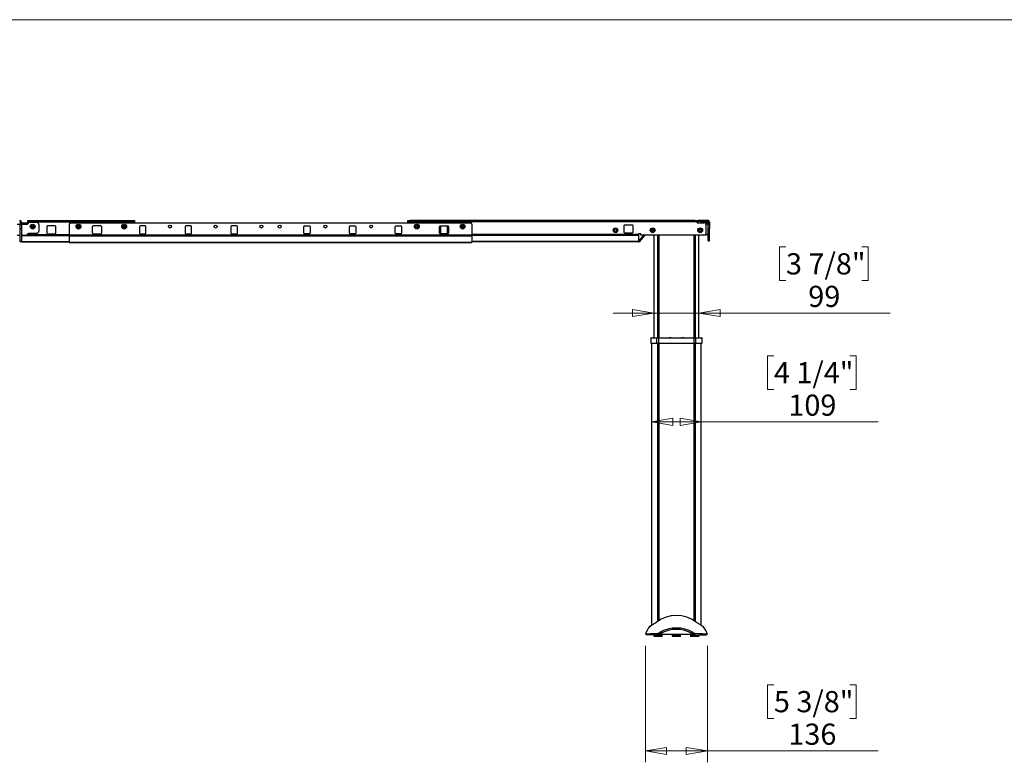
# Model space of a CAD drawing. Units: millimetres. Extents: x 5 to 292, y 5 to 205.
# Drawn here: x 88 to 174, y 140 to 205 of the extents above; entities that cross this region are included whole.
import ezdxf

# ---------------------------------------------------------------- set-up
doc = ezdxf.new("R2010")
doc.units = ezdxf.units.MM
doc.styles.add('SLDTEXTSTYLE0', font='TXT', dxfattribs={"width": 0.75})
doc.dimstyles.new('SLDDIMSTYLE0', dxfattribs={"dimtxt": 1.852083, "dimasz": 1.852083, "dimexe": 0, "dimexo": 0.0625, "dimgap": 0.463021, "dimtad": 1, "dimdec": 0, "dimlfac": 25, "dimrnd": 1e-09, "dimzin": 12, "dimdsep": 46, "dimtxsty": 'SLDTEXTSTYLE0', "dimblk1": 'CLOSED', "dimblk2": 'CLOSED', "dimsah": 1, "dimcen": 0.09, "dimadec": 0, "dimazin": 3, "dimtfac": 1, "dimtofl": 0, "dimtmove": 0, "dimatfit": 3, "dimldrblk": 'CLOSED', "dimfxl": 0, "dimfrac": 2, "dimtolj": 1, "dimtzin": 12, "dimarcsym": 0})
doc.dimstyles.new('SLDDIMSTYLE1', dxfattribs={"dimtxt": 1.852083, "dimasz": 1.852083, "dimexe": 0, "dimexo": 0.0625, "dimgap": 0.463021, "dimtad": 1, "dimdec": 0, "dimlfac": 25, "dimrnd": 1e-09, "dimzin": 12, "dimdsep": 46, "dimtxsty": 'SLDTEXTSTYLE0', "dimblk1": 'CLOSED', "dimblk2": 'CLOSED', "dimsah": 1, "dimcen": 0.09, "dimadec": 0, "dimazin": 3, "dimtfac": 1, "dimtmove": 0, "dimatfit": 0, "dimldrblk": 'CLOSED', "dimfxl": 0, "dimfrac": 2, "dimtolj": 1, "dimtzin": 12, "dimarcsym": 0})

# ---------------------------------------------------------------- blocks, each defined once
blk = doc.blocks.new('_CLOSED')
at = {"color": 0, "linetype": 'ByBlock', "lineweight": -2}
for p, q in [((-1, 0.166667), (0, 0)), ((-1, 0.166667), (-1, -0.166667)), ((0, 0), (-1, -0.166667)), ((0, 0), (-1, 0))]:
    blk.add_line(p, q, dxfattribs=at)
blk = doc.blocks.new('_D_3')
at = {"color": 7, "linetype": 'Continuous', "lineweight": 18}
for p, q in [((154.787, 185.125), (154.223, 185.125)), ((154.223, 185.125), (154.223, 182.182)), ((161.42, 185.125), (161.983, 185.125)), ((161.983, 185.125), (161.983, 182.182)), ((154.223, 182.182), (154.787, 182.182)), ((161.983, 182.182), (161.42, 182.182)), ((143.23, 179.337), (139.668, 179.337)), ((147.177, 179.337), (143.23, 179.337)), ((147.177, 179.337), (163.912, 179.337))]:
    blk.add_line(p, q, dxfattribs=at)
at = {"color": 7, "linetype": 'Continuous', "lineweight": 18, "xscale": 1.852083333333333, "yscale": 1.852083333333333}
blk.add_blockref('_CLOSED', (143.23, 179.337), dxfattribs=at)
at = {"color": 7, "linetype": 'Continuous', "lineweight": 18, "xscale": 1.852083333333333, "yscale": 1.852083333333333, "rotation": 180.0000000000004}
blk.add_blockref('_CLOSED', (147.177, 179.337), dxfattribs=at)
at = {"color": 7, "linetype": 'Continuous', "lineweight": 18, "char_height": 1.8521, "attachment_point": 1, "style": 'SLDTEXTSTYLE0'}
for s, insert in [('3 7/8"', (154.787, 184.569)), ('99', (156.735, 181.724))]:
    blk.add_mtext(s, dxfattribs=dict(at, insert=insert))
blk = doc.blocks.new('_D_4')
at = {"color": 7, "linetype": 'Continuous', "lineweight": 18}
for p, q in [((153.73, 175.609), (153.166, 175.609)), ((153.166, 175.609), (153.166, 172.666)), ((160.363, 175.609), (160.926, 175.609)), ((160.926, 175.609), (160.926, 172.666)), ((153.166, 172.666), (153.73, 172.666)), ((160.926, 172.666), (160.363, 172.666)), ((147.375, 169.821), (143.028, 169.821)), ((147.375, 169.821), (162.855, 169.821))]:
    blk.add_line(p, q, dxfattribs=at)
at = {"color": 7, "linetype": 'Continuous', "lineweight": 18, "xscale": 1.852083333333333, "yscale": 1.852083333333333, "rotation": 180.0000000000005}
blk.add_blockref('_CLOSED', (143.028, 169.821), dxfattribs=at)
at = {"color": 7, "linetype": 'Continuous', "lineweight": 18, "xscale": 1.852083333333333, "yscale": 1.852083333333333}
blk.add_blockref('_CLOSED', (147.375, 169.821), dxfattribs=at)
at = {"color": 7, "linetype": 'Continuous', "lineweight": 18, "char_height": 1.8521, "attachment_point": 1, "style": 'SLDTEXTSTYLE0'}
for s, insert in [('4 1/4"', (153.73, 175.054)), ('109', (154.994, 172.209))]:
    blk.add_mtext(s, dxfattribs=dict(at, insert=insert))
blk = doc.blocks.new('_D_5')
at = {"color": 7, "linetype": 'Continuous', "lineweight": 18}
for p, q in [((142.49, 150.241), (142.49, 140.041)), ((147.914, 150.241), (147.914, 140.041)), ((153.73, 146.829), (153.166, 146.829)), ((153.166, 146.829), (153.166, 143.886)), ((160.363, 146.829), (160.926, 146.829)), ((160.926, 146.829), (160.926, 143.886)), ((153.166, 143.886), (153.73, 143.886)), ((160.926, 143.886), (160.363, 143.886)), ((142.49, 141.041), (147.914, 141.041)), ((147.914, 141.041), (162.855, 141.041))]:
    blk.add_line(p, q, dxfattribs=at)
at = {"color": 7, "linetype": 'Continuous', "lineweight": 18, "xscale": 1.852083333333333, "yscale": 1.852083333333333}
for p, rotation in [((142.49, 141.041), 179.9999999999997), ((147.914, 141.041), 359.9999999999997)]:
    blk.add_blockref('_CLOSED', p, dxfattribs=dict(at, rotation=rotation))
at = {"color": 7, "linetype": 'Continuous', "lineweight": 18, "char_height": 1.8521, "attachment_point": 1, "style": 'SLDTEXTSTYLE0'}
for s, insert in [('5 3/8"', (153.73, 146.273)), ('136', (154.994, 143.428))]:
    blk.add_mtext(s, dxfattribs=dict(at, insert=insert))

msp = doc.modelspace()

# ---------------------------------------------------------------- linework, layer by layer
at = {"color": 7, "linetype": 'Continuous', "lineweight": 18}
msp.add_line((292, 205), (5, 205), dxfattribs=at)
at = {"color": 7, "linetype": 'Continuous', "lineweight": 25}
for p, q in [((87.54, 187.115), (87.804, 187.115)), ((87.924, 187.279), (87.804, 187.279)), ((87.804, 187.279), (87.804, 187.098)), ((87.804, 187.098), (87.924, 187.098)), ((87.804, 186.703), (87.804, 187.098)), ((87.924, 187.279), (87.924, 187.098)), ((87.924, 187.239), (88.484, 187.239)), ((87.924, 187.115), (88.394, 187.115)), ((87.924, 187.098), (87.924, 186.703)), ((88.569, 187.24), (88.479, 187.15)), ((88.484, 187.359), (88.484, 187.439)), ((88.484, 187.439), (88.524, 187.439)), ((88.524, 187.359), (88.484, 187.359)), ((88.484, 187.319), (88.484, 187.359)), ((88.484, 187.319), (97.804, 187.319)), ((88.484, 187.239), (88.484, 187.319)), ((88.524, 187.439), (88.524, 187.359)), ((88.524, 187.439), (97.604, 187.439)), ((88.524, 187.359), (97.604, 187.359)), ((88.653, 187.275), (89.244, 187.275)), ((88.823, 186.957), (88.813, 186.858)), ((88.913, 186.998), (88.823, 186.957)), ((88.994, 186.94), (88.913, 186.998)), ((88.985, 186.842), (88.994, 186.94)), ((89.444, 187.075), (89.444, 186.515)), ((90.124, 186.899), (90.124, 186.339)), ((90.864, 186.959), (90.184, 186.959)), ((90.924, 186.339), (90.924, 186.899)), ((92.104, 187.119), (92.104, 186.176)), ((92.224, 187.239), (127.184, 187.239)), ((92.856, 186.986), (92.804, 186.902)), ((92.804, 186.902), (92.852, 186.814)), ((92.955, 186.984), (92.856, 186.986)), ((92.951, 186.812), (93.003, 186.897)), ((93.003, 186.897), (92.955, 186.984)), ((94.124, 186.339), (94.124, 186.899)), ((94.864, 186.959), (94.184, 186.959)), ((94.924, 186.899), (94.924, 186.339)), ((96.836, 186.972), (96.807, 186.877)), ((96.933, 186.994), (96.836, 186.972)), ((97.001, 186.921), (96.933, 186.994)), ((96.971, 186.826), (97.001, 186.921)), ((97.604, 187.359), (97.604, 187.439)), ((97.604, 187.439), (97.804, 187.439)), ((97.804, 187.359), (97.604, 187.359)), ((97.804, 187.439), (97.804, 187.359)), ((97.804, 187.359), (97.804, 187.319)), ((97.804, 187.319), (97.804, 187.239)), ((98.244, 186.899), (98.244, 186.339)), ((98.744, 186.959), (98.304, 186.959)), ((98.804, 186.339), (98.804, 186.899)), ((102.244, 186.899), (102.244, 186.339)), ((102.744, 186.959), (102.304, 186.959)), ((102.804, 186.339), (102.804, 186.899)), ((106.244, 186.899), (106.244, 186.339)), ((106.744, 186.959), (106.304, 186.959)), ((106.804, 186.339), (106.804, 186.899)), ((112.604, 186.339), (112.604, 186.899)), ((112.664, 186.959), (113.104, 186.959)), ((113.164, 186.899), (113.164, 186.339)), ((116.604, 186.339), (116.604, 186.899)), ((116.664, 186.959), (117.104, 186.959)), ((117.164, 186.899), (117.164, 186.339)), ((120.604, 186.339), (120.604, 186.899)), ((120.664, 186.959), (121.104, 186.959)), ((121.164, 186.899), (121.164, 186.339)), ((121.723, 187.359), (121.723, 187.439)), ((121.723, 187.439), (121.923, 187.439)), ((121.923, 187.359), (121.723, 187.359)), ((121.723, 187.319), (121.723, 187.359)), ((147.023, 187.319), (121.723, 187.319)), ((121.723, 187.239), (121.723, 187.319)), ((121.923, 187.439), (121.923, 187.359)), ((146.823, 187.439), (121.923, 187.439)), ((146.823, 187.359), (121.923, 187.359)), ((122.449, 186.982), (122.405, 186.893)), ((122.405, 186.893), (122.46, 186.81)), ((122.548, 186.988), (122.449, 186.982)), ((122.603, 186.906), (122.548, 186.988)), ((122.559, 186.817), (122.603, 186.906)), ((124.484, 186.339), (124.484, 186.899)), ((124.544, 186.959), (125.224, 186.959)), ((124.603, 186.339), (124.603, 186.899)), ((125.163, 186.899), (125.163, 186.339)), ((125.284, 186.899), (125.284, 186.339)), ((126.461, 186.989), (126.405, 186.907)), ((126.405, 186.907), (126.448, 186.817)), ((126.56, 186.981), (126.461, 186.989)), ((126.547, 186.81), (126.603, 186.892)), ((126.603, 186.892), (126.56, 186.981)), ((127.304, 187.119), (127.304, 186.176)), ((140.613, 186.979), (140.613, 186.419)), ((141.353, 187.039), (140.673, 187.039)), ((141.413, 186.419), (141.413, 186.979)), ((146.823, 187.359), (146.823, 187.439)), ((146.823, 187.439), (147.023, 187.439)), ((147.023, 187.359), (146.823, 187.359)), ((147.023, 187.439), (147.023, 187.359)), ((147.023, 187.319), (147.023, 187.359)), ((147.023, 187.339), (147.103, 187.339)), ((147.023, 187.239), (147.023, 187.319)), ((147.023, 187.239), (147.603, 187.239)), ((147.103, 187.339), (147.103, 187.459)), ((147.103, 187.459), (147.303, 187.459)), ((147.303, 187.339), (147.103, 187.339)), ((147.303, 187.459), (147.303, 187.339)), ((147.303, 187.459), (147.943, 187.459)), ((147.303, 187.339), (147.943, 187.339)), ((147.803, 187.339), (147.803, 187.139)), ((147.803, 187.039), (147.803, 187.139)), ((147.803, 187.139), (147.963, 187.139)), ((147.803, 186.359), (147.803, 187.039)), ((147.943, 187.339), (147.943, 187.459)), ((147.963, 187.139), (147.963, 186.179)), ((148.103, 187.299), (147.983, 187.299)), ((147.983, 187.299), (147.983, 187.064)), ((147.983, 187.064), (148.103, 187.064)), ((147.983, 186.746), (147.983, 187.064)), ((148.103, 187.299), (148.103, 187.064)), ((148.103, 187.064), (148.103, 186.746)), ((87.54, 186.155), (87.804, 186.155)), ((87.924, 186.703), (87.804, 186.703)), ((87.804, 185.614), (87.804, 186.703)), ((87.924, 186.703), (87.924, 185.614)), ((87.924, 186.155), (88.314, 186.155)), ((88.399, 186.19), (88.489, 186.28)), ((88.573, 186.315), (89.244, 186.315)), ((88.813, 186.858), (88.894, 186.8)), ((88.894, 186.8), (88.985, 186.842)), ((90.184, 186.279), (90.864, 186.279)), ((92.104, 186.176), (127.304, 186.176)), ((92.104, 186.176), (92.104, 186.105)), ((92.104, 186.105), (127.304, 186.105)), ((92.104, 186.105), (92.104, 185.528)), ((92.852, 186.814), (92.951, 186.812)), ((94.184, 186.279), (94.864, 186.279)), ((96.807, 186.877), (96.874, 186.804)), ((96.874, 186.804), (96.971, 186.826)), ((98.304, 186.279), (98.744, 186.279)), ((102.304, 186.279), (102.744, 186.279)), ((106.304, 186.279), (106.744, 186.279)), ((113.104, 186.279), (112.664, 186.279)), ((117.104, 186.279), (116.664, 186.279)), ((121.104, 186.279), (120.664, 186.279)), ((122.46, 186.81), (122.559, 186.817)), ((125.224, 186.279), (124.544, 186.279)), ((126.448, 186.817), (126.547, 186.81)), ((127.304, 186.176), (127.304, 186.105)), ((127.304, 186.105), (127.304, 185.528)), ((140.673, 186.359), (141.353, 186.359)), ((142.103, 186.279), (141.903, 186.279)), ((141.903, 186.279), (141.903, 186.209)), ((141.903, 186.209), (141.903, 186.124)), ((141.903, 186.124), (141.903, 185.594)), ((142.34, 186.159), (141.915, 185.653)), ((142.418, 186.128), (141.977, 185.602)), ((142.103, 186.159), (142.103, 186.279)), ((147.603, 186.159), (142.103, 186.159)), ((143.122, 186.678), (143.037, 186.627)), ((143.037, 186.627), (143.038, 186.528)), ((143.038, 186.528), (143.125, 186.48)), ((143.209, 186.63), (143.122, 186.678)), ((143.125, 186.48), (143.21, 186.531)), ((143.21, 186.531), (143.209, 186.63)), ((143.23, 186.159), (143.23, 177.179)), ((146.74, 186.159), (146.74, 177.179)), ((147.177, 177.179), (147.177, 186.159)), ((147.235, 186.666), (147.184, 186.581)), ((147.184, 186.581), (147.232, 186.494)), ((147.232, 186.494), (147.331, 186.492)), ((147.335, 186.664), (147.235, 186.666)), ((147.331, 186.492), (147.383, 186.577)), ((147.383, 186.577), (147.335, 186.664)), ((147.691, 186.179), (147.803, 186.179)), ((147.803, 186.179), (147.803, 186.359)), ((147.963, 186.179), (147.803, 186.179)), ((148.103, 186.746), (147.983, 186.746)), ((147.983, 185.808), (147.983, 186.746)), ((148.103, 185.808), (148.103, 186.746)), ((87.804, 185.614), (87.924, 185.614)), ((87.804, 185.559), (87.804, 185.614)), ((87.924, 185.559), (87.804, 185.559)), ((87.924, 185.614), (87.924, 185.559)), ((87.924, 185.559), (88.044, 185.559)), ((88.044, 185.559), (92.104, 185.559)), ((92.104, 185.528), (127.304, 185.528)), ((92.104, 185.528), (92.104, 185.499)), ((92.104, 185.499), (127.304, 185.499)), ((141.885, 185.559), (127.304, 185.559)), ((127.304, 185.528), (127.304, 185.499)), ((141.903, 185.559), (141.885, 185.559)), ((141.903, 185.594), (141.903, 185.559)), ((141.915, 185.653), (141.977, 185.602)), ((147.983, 185.808), (148.103, 185.808)), ((147.983, 185.806), (147.983, 185.808)), ((148.103, 185.806), (147.983, 185.806)), ((147.983, 185.659), (147.983, 185.806)), ((147.983, 185.659), (148.103, 185.659)), ((148.103, 185.808), (148.103, 185.806)), ((148.103, 185.659), (148.103, 185.806)), ((142.957, 177.139), (142.957, 176.699)), ((142.957, 176.699), (143.491, 176.699)), ((142.997, 177.179), (143.528, 177.179)), ((143.028, 176.699), (143.028, 152.021)), ((143.04, 176.681), (143.04, 176.699)), ((143.067, 176.681), (143.04, 176.681)), ((143.067, 176.699), (143.067, 176.681)), ((143.491, 176.699), (143.491, 177.139)), ((143.658, 177.139), (143.491, 177.139)), ((143.491, 176.699), (143.658, 176.699)), ((143.528, 177.179), (143.658, 177.179)), ((143.658, 177.179), (146.749, 177.179)), ((143.658, 177.179), (143.658, 177.139)), ((143.658, 176.699), (143.658, 177.139)), ((146.749, 177.139), (143.658, 177.139)), ((143.658, 176.699), (146.749, 176.699)), ((146.749, 177.179), (146.879, 177.179)), ((146.749, 177.179), (146.749, 177.139)), ((146.749, 176.699), (146.749, 177.139)), ((146.916, 177.139), (146.749, 177.139)), ((146.749, 176.699), (146.916, 176.699)), ((146.762, 176.699), (146.762, 152.424)), ((146.879, 177.179), (147.409, 177.179)), ((146.916, 176.699), (146.916, 177.139)), ((146.916, 176.699), (147.449, 176.699)), ((147.337, 176.681), (147.337, 176.699)), ((147.361, 176.681), (147.337, 176.681)), ((147.361, 176.699), (147.361, 176.681)), ((147.375, 152.021), (147.375, 176.699)), ((147.449, 176.699), (147.449, 177.139)), ((142.896, 151.954), (142.887, 151.961)), ((142.49, 151.241), (142.49, 151.241)), ((142.602, 151.199), (142.49, 151.241)), ((143.633, 151.199), (142.602, 151.199)), ((143.222, 151.199), (143.237, 151.094)), ((143.927, 151.059), (143.276, 151.059)), ((143.744, 151.219), (143.683, 151.219)), ((143.744, 151.219), (143.744, 151.257)), ((143.751, 151.219), (143.744, 151.219)), ((143.765, 151.269), (143.765, 151.219)), ((143.765, 151.219), (143.823, 151.219)), ((143.823, 151.303), (143.823, 151.219)), ((143.918, 151.219), (143.823, 151.219)), ((143.876, 151.339), (143.918, 151.339)), ((143.888, 151.339), (143.922, 151.339)), ((143.918, 151.219), (143.918, 151.339)), ((143.922, 151.219), (143.918, 151.219)), ((143.922, 151.219), (143.922, 151.339)), ((146.482, 151.219), (143.922, 151.219)), ((143.967, 151.094), (143.985, 151.219)), ((144.819, 151.219), (144.837, 151.094)), ((145.527, 151.059), (144.876, 151.059)), ((145.567, 151.094), (145.585, 151.219)), ((146.419, 151.219), (146.437, 151.094)), ((147.127, 151.059), (146.476, 151.059)), ((146.482, 151.339), (146.515, 151.339)), ((146.482, 151.219), (146.482, 151.339)), ((146.486, 151.219), (146.482, 151.219)), ((146.486, 151.339), (146.486, 151.219)), ((146.486, 151.339), (146.527, 151.339)), ((146.581, 151.219), (146.486, 151.219)), ((146.581, 151.303), (146.581, 151.219)), ((146.581, 151.219), (146.639, 151.219)), ((146.639, 151.219), (146.639, 151.269)), ((146.66, 151.219), (146.653, 151.219)), ((146.66, 151.219), (146.66, 151.257)), ((146.721, 151.219), (146.66, 151.219)), ((146.771, 151.199), (147.802, 151.199)), ((147.167, 151.094), (147.182, 151.199)), ((147.802, 151.199), (147.914, 151.241)), ((147.914, 151.241), (147.914, 151.241))]:
    msp.add_line(p, q, dxfattribs=at)
at = {"color": 8, "linetype": 'Continuous', "lineweight": 25}
for p, q in [((147.803, 187.139), (147.777, 187.139)), ((87.924, 186.124), (92.104, 186.124)), ((88.417, 186.209), (92.104, 186.209)), ((141.903, 186.209), (127.304, 186.209)), ((141.903, 186.124), (127.304, 186.124)), ((142.381, 186.159), (142.418, 186.128)), ((143.553, 186.159), (143.553, 177.179)), ((143.668, 186.159), (143.668, 177.179)), ((146.887, 177.179), (146.887, 186.159)), ((87.924, 185.594), (92.104, 185.594)), ((141.903, 185.594), (127.304, 185.594)), ((143.491, 177.139), (142.957, 177.139)), ((143.557, 176.699), (143.557, 152.368)), ((143.669, 176.699), (143.669, 152.441)), ((146.767, 152.421), (146.767, 176.699)), ((146.878, 152.346), (146.878, 176.699)), ((147.449, 177.139), (146.916, 177.139)), ((143.967, 151.094), (143.237, 151.094)), ((145.567, 151.094), (144.837, 151.094)), ((147.167, 151.094), (146.437, 151.094))]:
    msp.add_line(p, q, dxfattribs=at)
at = {"color": 7, "linetype": 'Continuous', "lineweight": 25, "flags": 128}
msp.add_lwpolyline([(143.739, 151.393), (143.752, 151.375), (143.771, 151.348), (143.79, 151.32), (143.808, 151.294)], dxfattribs=at)
at = {"color": 7, "linetype": 'Continuous', "lineweight": 25}
for centre, radius in [((88.904, 186.899), 0.21), ((88.904, 186.899), 0.11), ((92.904, 186.899), 0.21), ((92.904, 186.899), 0.11), ((96.904, 186.899), 0.21), ((96.904, 186.899), 0.11), ((100.904, 186.899), 0.126), ((104.904, 186.899), 0.126), ((108.904, 186.899), 0.126), ((110.504, 186.899), 0.126), ((114.504, 186.899), 0.126), ((118.504, 186.899), 0.126), ((122.504, 186.899), 0.21), ((122.504, 186.899), 0.11), ((126.504, 186.899), 0.21), ((126.504, 186.899), 0.11), ((139.873, 186.579), 0.2), ((139.873, 186.579), 0.1), ((143.123, 186.579), 0.21), ((143.123, 186.579), 0.11), ((147.283, 186.579), 0.21), ((147.283, 186.579), 0.11)]:
    msp.add_circle(centre, radius, dxfattribs=at)
for centre, radius, start, end in [((87.764, 187.279), 0.16, 0, 90), ((87.764, 187.279), 0.04, 0, 90), ((88.394, 187.235), 0.12, 270, 315), ((88.653, 187.155), 0.12, 90, 135), ((89.244, 187.075), 0.2, 0, 90), ((90.184, 186.899), 0.06, 90, 180), ((90.864, 186.899), 0.06, 0, 90), ((92.224, 187.119), 0.12, 90, 180), ((94.184, 186.899), 0.06, 90, 180), ((94.864, 186.899), 0.06, 0, 90), ((98.304, 186.899), 0.06, 90, 180), ((98.744, 186.899), 0.06, 0, 90), ((102.304, 186.899), 0.06, 90, 180), ((102.744, 186.899), 0.06, 0, 90), ((106.304, 186.899), 0.06, 90, 180), ((106.744, 186.899), 0.06, 0, 90), ((112.664, 186.899), 0.06, 90, 180), ((113.104, 186.899), 0.06, 0, 90), ((116.664, 186.899), 0.06, 90, 180), ((117.104, 186.899), 0.06, 0, 90), ((120.664, 186.899), 0.06, 90, 180), ((121.104, 186.899), 0.06, 0, 90), ((124.544, 186.899), 0.06, 90, 180), ((124.663, 186.899), 0.06, 90, 180), ((125.103, 186.899), 0.06, 0, 90), ((125.224, 186.899), 0.06, 0, 90), ((127.184, 187.119), 0.12, 0, 90), ((140.673, 186.979), 0.06, 90, 180), ((141.353, 186.979), 0.06, 0, 90), ((147.603, 187.039), 0.2, 0, 90), ((147.763, 187.139), 0.2, 0, 78.46304), ((147.943, 187.299), 0.16, 0, 90), ((147.943, 187.299), 0.04, 0, 90), ((88.314, 186.275), 0.12, 270, 315), ((88.573, 186.195), 0.12, 90, 135), ((89.244, 186.515), 0.2, 270, 0), ((90.184, 186.339), 0.06, 180, 270), ((90.864, 186.339), 0.06, 270, 0), ((94.184, 186.339), 0.06, 180, 270), ((94.864, 186.339), 0.06, 270, 0), ((98.304, 186.339), 0.06, 180, 270), ((98.744, 186.339), 0.06, 270, 0), ((102.304, 186.339), 0.06, 180, 270), ((102.744, 186.339), 0.06, 270, 0), ((106.304, 186.339), 0.06, 180, 270), ((106.744, 186.339), 0.06, 270, 0), ((112.664, 186.339), 0.06, 180, 270), ((113.104, 186.339), 0.06, 270, 0), ((116.664, 186.339), 0.06, 180, 270), ((117.104, 186.339), 0.06, 270, 0), ((120.664, 186.339), 0.06, 180, 270), ((121.104, 186.339), 0.06, 270, 0), ((124.544, 186.339), 0.06, 180, 270), ((124.663, 186.339), 0.06, 180, 270), ((125.103, 186.339), 0.06, 270, 0), ((125.224, 186.339), 0.06, 270, 0), ((140.673, 186.419), 0.06, 180, 270), ((141.353, 186.419), 0.06, 270, 0), ((142.326, 186.205), 0.12, 320, 337.40239), ((147.603, 186.359), 0.2, 270, 0), ((141.885, 185.679), 0.04, 297.79488, 320), ((141.885, 185.679), 0.12, 278.94208, 320), ((142.997, 177.139), 0.04, 90, 180), ((143.53, 177.141), 0.0386, 92.22001, 182.05729), ((144.642, 176.644), 0.543, 95.33261, 99.84821), ((144.592, 177.175), 0.0103, 67.72692, 94.92674), ((144.611, 176.844), 0.341, 89.11111, 92.7378), ((144.623, 176.721), 0.464, 86.69871, 93.30129), ((144.661, 176.719), 0.466, 89.23943, 92.34179), ((144.672, 176.846), 0.339, 86.14055, 93.85945), ((144.691, 177.175), 0.0102, 67.63662, 105.77072), ((144.642, 176.644), 0.543, 80.15179, 84.66739), ((145.762, 176.644), 0.543, 95.33261, 99.84821), ((145.712, 177.175), 0.0103, 67.7168, 94.9198), ((145.731, 176.844), 0.341, 89.11111, 92.7378), ((145.743, 176.721), 0.464, 86.69871, 93.30129), ((145.781, 176.719), 0.466, 89.23943, 92.34179), ((145.792, 176.846), 0.339, 86.14055, 93.85945), ((145.811, 177.175), 0.0102, 67.63662, 105.77072), ((145.762, 176.644), 0.543, 80.15179, 84.66739), ((146.877, 177.141), 0.0386, 357.94661, 87.78342), ((147.409, 177.139), 0.04, 0, 90), ((143.276, 151.099), 0.04, 188.1301, 270), ((143.927, 151.099), 0.04, 270, 351.8699), ((144.876, 151.099), 0.04, 188.1301, 270), ((145.527, 151.099), 0.04, 270, 351.8699), ((146.476, 151.099), 0.04, 188.1301, 270), ((147.127, 151.099), 0.04, 270, 351.8699)]:
    msp.add_arc(centre, radius, start, end, dxfattribs=at)
for centre, major_axis, ratio, start_param, end_param in [((145.202, 149.969), (0, 2.912), 0.996646, 5.643758, 6.922613), ((145.202, 150.206), (0, 2.912), 0.996646, 0.923651, 1.207266), ((145.202, 148.877), (0, 2.912), 0.996345, 5.755058, 6.811312), ((145.202, 148.877), (0, 2.793), 0.996032, 5.758227, 6.808144), ((145.202, 150.206), (0, 2.912), 0.996646, 5.07592, 5.359535), ((145.202, 151.199), (2.902, 0), 0.041203, 2.170022, 2.778062), ((145.202, 151.199), (2.902, 0), 0.041203, 0.363531, 0.971571)]:
    msp.add_ellipse(centre, major_axis=major_axis, ratio=ratio, start_param=start_param, end_param=end_param, dxfattribs=at)
for points, knots in [([(142.893, 151.952), (142.893, 151.952), (142.898, 151.943), (142.928, 151.954), (142.994, 151.996), (143.083, 152.06), (143.189, 152.135), (143.316, 152.218), (143.419, 152.277), (143.47, 152.306)], [0, 0, 0, 0, 0.015205, 0.196165, 0.377194, 0.53175, 0.686334, 0.843163, 1, 1, 1, 1]), ([(146.933, 152.306), (146.963, 152.289), (147.053, 152.239), (147.182, 152.156), (147.305, 152.072), (147.396, 152.006), (147.46, 151.963), (147.498, 151.944), (147.506, 151.953), (147.508, 151.956)], [0, 0, 0, 0, 0.08994, 0.270285, 0.450606, 0.604716, 0.758791, 0.916875, 1, 1, 1, 1]), ([(143.565, 151.297), (143.57, 151.299), (143.579, 151.301), (143.615, 151.321), (143.664, 151.348), (143.708, 151.374), (143.733, 151.389), (143.739, 151.393)], [0, 0, 0, 0, 0.231374, 0.462749, 0.694017, 0.925048, 1, 1, 1, 1]), ([(143.633, 151.199), (143.628, 151.205), (143.617, 151.221), (143.6, 151.247), (143.582, 151.273), (143.57, 151.29), (143.565, 151.297)], [0, 0, 0, 0, 0.205438, 0.487025, 0.766111, 1, 1, 1, 1]), ([(143.808, 151.294), (143.788, 151.283), (143.749, 151.26), (143.697, 151.23), (143.658, 151.208), (143.638, 151.199), (143.634, 151.199), (143.633, 151.199)], [0, 0, 0, 0, 0.230077, 0.460166, 0.689882, 0.919748, 1, 1, 1, 1]), ([(146.596, 151.294), (146.602, 151.303), (146.614, 151.321), (146.633, 151.348), (146.65, 151.372), (146.66, 151.387), (146.664, 151.393)], [0, 0, 0, 0, 0.2632975, 0.5441704, 0.8225562, 1, 1, 1, 1]), ([(146.771, 151.199), (146.766, 151.2), (146.757, 151.202), (146.721, 151.222), (146.673, 151.249), (146.629, 151.275), (146.603, 151.29), (146.596, 151.294)], [0, 0, 0, 0, 0.230091, 0.460189, 0.690162, 0.91988, 1, 1, 1, 1]), ([(146.664, 151.393), (146.683, 151.381), (146.722, 151.359), (146.774, 151.329), (146.814, 151.307), (146.833, 151.298), (146.837, 151.298), (146.838, 151.297)], [0, 0, 0, 0, 0.231355, 0.462735, 0.693777, 0.924942, 1, 1, 1, 1]), ([(146.838, 151.297), (146.833, 151.29), (146.822, 151.273), (146.804, 151.247), (146.786, 151.221), (146.776, 151.205), (146.771, 151.199)], [0, 0, 0, 0, 0.233889, 0.512975, 0.794562, 1, 1, 1, 1])]:
    msp.add_open_spline(points, degree=3, knots=knots, dxfattribs=at)

# ---------------------------------------------------------------- dimensions: what is measured, and where the dimension line sits
at = {"color": 7, "linetype": 'Continuous', "lineweight": 18}
for base, p1, p2, dimstyle, picture, middle in [((143.23, 179.337), (147.177, 187.179), (143.23, 187.179), 'SLDDIMSTYLE1', '_D_3', (158.103, 179.337)), ((147.914, 141.041), (142.49, 151.241), (147.914, 151.241), 'SLDDIMSTYLE0', '_D_5', (157.046, 141.041))]:
    dim = msp.add_linear_dim(base=base, p1=p1, p2=p2, dimstyle=dimstyle, dxfattribs=at)
    dim.commit()
    dim.dimension.update_dxf_attribs({"geometry": picture, "text_midpoint": middle, "dimtype": 160})
dim = msp.add_linear_dim(base=(143.028, 169.821), p1=(147.375, 177.099), p2=(143.028, 177.099), angle=0, dimstyle='SLDDIMSTYLE0', dxfattribs=at)
dim.commit()
dim.dimension.update_dxf_attribs({"geometry": '_D_4', "text_midpoint": (157.046, 169.821), "dimtype": 160})

doc.saveas('drawing.dxf')
